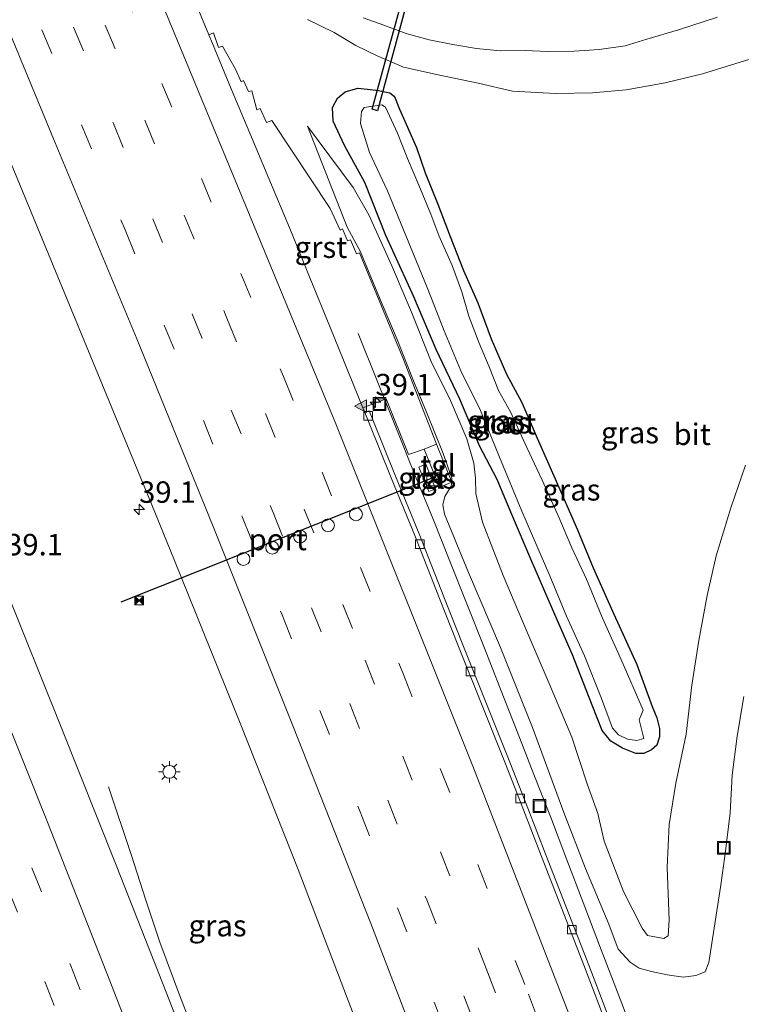
# Model space of a CAD drawing. Units: metres. Extents: x 119990 to 130012, y 474999 to 481251.
# Drawn here: x 126028 to 126112, y 475147 to 475262 of the extents above; entities that cross this region are included whole.
import ezdxf
from ezdxf.enums import TextEntityAlignment as Align

# ---------------------------------------------------------------- set-up
doc = ezdxf.new("R2010")
doc.units = ezdxf.units.M
doc.linetypes.add('VW-3-9_STREEP', pattern=[12, 3, -9])
doc.layers.get('0').update_dxf_attribs({"lineweight": 25})
for name, color, linetype, lineweight in [('B-ME-AM-KILOMETR-S-B1', 7, 'Continuous', 18), ('B-ME-BV-GELEIDECONSTRUCTIE-GELEIDERAIL-L-B1', 213, 'BV-GELEIDERAIL', 18), ('B-ME-GW-INSTEEKWATERGANG-L-B1', 10, 'Continuous', 25), ('B-ME-GW-KRUINLIJN-L-B1', 93, 'Continuous', 18), ('B-ME-GW-TEENLIJN-L-B1', 93, 'Continuous', 18), ('B-ME-IE-GRASLAND-GV-B6', 93, 'Continuous', 18), ('B-ME-IE-INRICHTINGSELEMENT-S-B1', 253, 'Continuous', 18), ('B-ME-IE-MEUBILAIR_WEGMEUBILAIR-LICHTMAST-S-B1', 8, 'Continuous', 18), ('B-ME-KW-DUIKER-GV-B6', 10, 'Continuous', 25), ('B-ME-OG-WATER-GV-B6', 153, 'Continuous', 18), ('B-ME-VH-VERH_SOORT-BITUMEN-GV-B6', 8, 'IE-TERREINAFSCHEIDING-NATUURLIJK-HOUTWAL', 18), ('B-ME-VH-VERH_SOORT-GV-B6', 8, 'Continuous', 18), ('B-ME-VH-VERH_SOORT-TEGELS-GV-B6', 8, 'Continuous', 18), ('B-ME-VV-KOLK-S-B1', 8, 'Continuous', 18), ('B-ME-VW-DRIP-S-B1', 8, 'Continuous', 18), ('B-ME-VW-MARKERING-39STREEP-015-L-B1', 255, 'VW-3-9_STREEP', 18), ('B-ME-VW-MARKERING-STREEP-015-L-B1', 7, 'Continuous', 18), ('B-ME-VW-MARKERING-VLAKMARK-S-B1', 7, 'Continuous', 18), ('B-ME-VW-PORTAAL-L-B1', 10, 'Continuous', 25)]:
    doc.layers.add(name, color=color, linetype=linetype, lineweight=lineweight)
doc.styles.add('NLCS-ISO', font='NLCS-ISO.TTF')
doc.linetypes.add('BV-GELEIDERAIL', pattern='A,10,-3,[108,NLCS.SHX,S=1,R=0,X=0,Y=0],-3', length=16)
doc.linetypes.add('IE-TERREINAFSCHEIDING-NATUURLIJK-HOUTWAL', pattern='A,7,-1.5,[67,NLCS.SHX,S=0.75,R=45,X=0,Y=0],-1.5,7,-1.5,[70,NLCS.SHX,S=0.75,R=0,X=0,Y=0],-1.5', length=20)

# ---------------------------------------------------------------- blocks, each defined once
blk = doc.blocks.new('camera')
h = blk.add_hatch(color=256)
h.paths.add_polyline_path([(0.5, 0.5), (-0.5, 0.5), (0, 0)])
h.paths.add_polyline_path([(0, 0), (-0.5, -0.5), (0.5, -0.5)])
for p, q in [((-0.5, 0.5), (0.5, -0.5)), ((0.5, 0.5), (-0.5, -0.5))]:
    blk.add_line(p, q)
blk.add_lwpolyline([(-0.5, 0.5), (0.5, 0.5), (0.5, -0.5), (-0.5, -0.5)], close=True)
blk = doc.blocks.new('kast')
blk.add_line((-0.75, -0.75), (0.75, 0.75))
blk.add_lwpolyline([(-0.75, 0.75), (0.75, 0.75), (0.75, -0.75), (-0.75, -0.75)], close=True)
blk = doc.blocks.new('dtb')
blk.add_circle((0, 0), 0.75)
blk = doc.blocks.new('put')
for p, q in [((0.75, 0.75), (-0.75, 0.75)), ((-0.75, 0.75), (-0.75, -0.75)), ((0.75, -0.75), (0.75, 0.75)), ((-0.75, -0.75), (0.75, -0.75))]:
    blk.add_line(p, q)
blk.add_lwpolyline([(-0.625, 0.625), (0.625, 0.625), (0.625, -0.625), (-0.625, -0.625)], close=True)
blk = doc.blocks.new('hecto')
for p, q in [((0, 0.625), (-0.625, 0)), ((0, -0.625), (0, 0.625)), ((-0.625, 0), (0.625, 0)), ((0.625, 0), (0, -0.625))]:
    blk.add_line(p, q)
blk = doc.blocks.new('kolk')
blk.add_lwpolyline([(-0.5, -0.5), (0.5, -0.5), (0.5, 0.5), (-0.5, 0.5)], close=True)
blk = doc.blocks.new('verfsymbol')
for color in [252, 253]:
    blk.add_hatch(color=color).paths.add_polyline_path([(0.75, -0.625), (0, 0.75), (-0.75, -0.625)])
blk.add_lwpolyline([(0.75, -0.625), (0, 0.75), (-0.75, -0.625)], close=True)
blk = doc.blocks.new('lantaarnpaal')
for p, q in [((0, 0.75), (0, 1.25)), ((-0.75, 0), (-1.25, 0)), ((-0.88, 0.88), (-0.53, 0.53)), ((0.53, 0.53), (0.88, 0.88)), ((0.75, 0), (1.25, 0)), ((-0.53, -0.53), (-0.88, -0.88)), ((0, -0.75), (0, -1.25)), ((0.53, -0.53), (0.88, -0.88))]:
    blk.add_line(p, q)
blk.add_circle((0, 0), 0.75)

msp = doc.modelspace()

# ---------------------------------------------------------------- linework, layer by layer
at = {"layer": 'B-ME-BV-GELEIDECONSTRUCTIE-GELEIDERAIL-L-B1'}
for points in [[(126106.9686, 475126.1374, 0.295), (126104.8874, 475130.9756, 0.42), (126102.7162, 475135.8452, 0.4825), (126100.6263, 475140.6993, 0.5137), (126099.0551, 475144.3662, 0.5137), (126097.1722, 475149.3316, 0.545), (126095.2669, 475154.2796, 0.5137), (126093.3496, 475159.2707, 0.4512), (126091.4671, 475164.2615, 0.42), (126089.5643, 475169.283, 0.3575), (126087.6251, 475174.1842, 0.2637), (126085.6822, 475179.1852, 0.2637), (126083.7271, 475184.1313, 0.2637), (126081.7849, 475189.0946, 0.1387), (126079.797, 475194.0797, 0.1075), (126077.8199, 475199.0433, 0.045), (126075.8758, 475203.9586, -0.0175), (126073.8207, 475208.9103, -0.0175), (126071.3841, 475215.0727, 0.0137), (126069.3656, 475220.0553, 0.0137), (126067.1673, 475225.5659, 0.0137)], [(126048.7815, 475142.2038, 1.291), (126046.3863, 475148.3924, 1.1635), (126044.0476, 475154.6398, 1.0785), (126042.3734, 475159.679, 0.9085), (126040.7293, 475164.7547, 0.6535), (126038.0795, 475172.765, 0.3135)], [(126048.7815, 475142.2038, 1.291), (126046.3863, 475148.3924, 1.1635), (126044.0476, 475154.6398, 1.0785), (126042.3734, 475159.679, 0.9085), (126040.7293, 475164.7547, 0.6535), (126038.0795, 475172.765, 0.3135)]]:
    msp.add_polyline3d(points, dxfattribs=at)
at = {"layer": 'B-ME-GW-INSTEEKWATERGANG-L-B1'}
msp.add_polyline3d([(126101.3989, 475182.134, -2.003), (126101.9453, 475180.8062, -2.003), (126102.2669, 475179.5707, -2.053), (126102.2764, 475178.5884, -2.053), (126101.9423, 475177.6056, -2.103), (126101.3196, 475177.0665, -2.103), (126100.419, 475176.6412, -2.003), (126099.4941, 475176.6268, -1.953), (126097.933, 475177.2664, -1.953), (126096.5915, 475178.085, -1.953), (126095.5962, 475179.3244, -1.953), (126094.4045, 475182.2735, -1.953), (126092.1213, 475188.1313, -1.903), (126089.7755, 475193.4665, -1.903), (126087.2807, 475199.2797, -1.903), (126085.0371, 475204.4692, -1.803), (126083.3278, 475208.5793, -1.803), (126081.2958, 475212.4958, -1.803), (126078.9935, 475217.9353, -1.803), (126076.2416, 475223.7182, -1.868), (126073.6503, 475229.8539, -1.868), (126070.3919, 475237.0077, -1.673), (126067.9259, 475243.1814, -1.673), (126065.5499, 475247.4901, -1.738), (126064.2546, 475250.3069, -1.738), (126064.1774, 475251.932, -1.738), (126064.7463, 475252.9876, -1.738), (126065.648, 475253.7586, -1.868), (126067.1241, 475254.1792, -2.063), (126068.2387, 475254.0609, -1.998), (126069.5397, 475253.9154, -1.998), (126070.8382, 475253.6437, -1.913), (126071.3958, 475253.2072, -1.913), (126071.9827, 475251.7309, -1.828), (126073.9586, 475247.2446, -1.8705), (126074.9548, 475244.2945, -1.998), (126076.4444, 475240.6363, -1.998), (126077.8535, 475236.8747, -1.998), (126079.4303, 475232.9023, -1.998), (126081.103, 475229.1599, -1.998), (126082.6462, 475224.962, -1.998), (126084.4215, 475220.8379, -1.928), (126086.228, 475217.533, -1.928), (126088.0149, 475213.4007, -1.893), (126089.9527, 475208.9947, -1.893), (126092.688, 475202.7103, -1.8505), (126094.5285, 475198.2929, -1.9355), (126096.9337, 475192.864, -1.9355), (126099.6291, 475186.9922, -1.893), (126101.3989, 475182.134, -2.003)], dxfattribs=at)
at = {"layer": 'B-ME-GW-KRUINLIJN-L-B1'}
for points in [[(126109.0226, 475262.4262, 0.1025), (126104.4574, 475260.962, -0.07), (126100.7986, 475259.8911, -0.1275), (126098.251, 475259.0821, -0.1275), (126095.2443, 475258.6589, -0.185), (126092.3284, 475258.4728, -0.185), (126089.1988, 475258.4269, -0.185), (126086.6161, 475258.5526, -0.185), (126083.6951, 475258.5284, -0.3), (126080.9531, 475258.7728, -0.3), (126078.1798, 475259.2691, -0.3575), (126075.4229, 475259.818, -0.415), (126072.7564, 475260.5395, -0.4725), (126070.1582, 475261.4959, -0.5875), (126067.724, 475262.3529, -0.5875)], [(126061.2414, 475249.7329, -1.2747), (126065.8612, 475237.9903, -0.82), (126067.4364, 475235.1128, -0.82), (126069.6546, 475229.7234, -0.7738), (126071.7, 475224.898, -0.7738), (126073.6109, 475220.067, -0.7738), (126075.1118, 475216.411, -0.7738), (126077.0634, 475211.5903, -0.9125), (126078.0767, 475208.7046, -0.9125), (126078.0773, 475208.2301, -0.82), (126077.9711, 475207.8022, -0.82), (126077.2593, 475206.5915, -0.7738), (126077.0198, 475205.6183, -0.7738), (126077.216, 475204.5201, -0.6813), (126079.9961, 475197.7254, -0.6813), (126083.7195, 475188.9762, -0.6013), (126087.4822, 475179.683, -0.6013), (126091.1045, 475169.7688, -0.4413), (126093.637, 475163.2281, -0.3311), (126096.3438, 475156.7566, -0.3263), (126097.4417, 475153.8556, -0.3263), (126098.831, 475152.3135, -0.2113), (126099.8956, 475151.6387, -0.1538), (126101.3139, 475151.2287, -0.0963), (126103.1697, 475150.8634, -0.0963), (126105.0568, 475150.5905, 0.0762), (126106.4865, 475150.7717, 0.1337), (126107.5839, 475151.2013, 0.1912), (126107.9913, 475152.299, 0.1912), (126108.6374, 475156.2656, 0.2487), (126109.3475, 475161.0686, 0.2487), (126109.8917, 475164.9293, 0.2487), (126110.4747, 475169.7407, 0.1912), (126110.7154, 475174.1108, 0.1912), (126111.2906, 475178.6551, 0.1912), (126112.0713, 475183.2661, 0.1912)]]:
    msp.add_polyline3d(points, dxfattribs=at)
at = {"layer": 'B-ME-GW-TEENLIJN-L-B1'}
for points in [[(126127.4003, 475264.5324, -1.7813), (126123.5949, 475262.113, -1.7813), (126119.6797, 475260.0887, -1.7813), (126115.768, 475258.4457, -1.705), (126111.6429, 475257.184, -1.6288), (126107.2725, 475255.8271, -1.6288), (126102.9136, 475254.8077, -1.6288), (126098.3888, 475253.9928, -1.6288), (126094.4463, 475253.6105, -1.705), (126090.1556, 475253.5305, -1.705), (126085.1272, 475253.8232, -1.705), (126081.1274, 475254.7542, -1.705), (126076.4565, 475255.7405, -1.705), (126072.4252, 475256.6293, -1.7813), (126069.3604, 475257.952, -1.6288), (126066.8954, 475259.1552, -1.4988), (126064.3647, 475260.6721, -1.4338), (126061.259, 475262.1889, -1.3688)], [(126061.2414, 475249.7329, -1.2747), (126066.5837, 475242.5859, -1.6438), (126068.4038, 475239.4134, -1.6438), (126071.0736, 475233.4638, -1.6438), (126073.3703, 475228.0539, -1.6438), (126075.6384, 475222.3224, -1.6438), (126077.8926, 475217.7864, -1.6438), (126079.801, 475213.2926, -1.705), (126080.6422, 475210.4824, -1.5213), (126080.8326, 475208.7047, -1.5213), (126080.8588, 475206.9183, -1.5213), (126081.6213, 475203.6085, -1.655), (126084.0458, 475197.3878, -1.655), (126086.7172, 475191.0494, -1.655), (126089.387, 475184.7984, -1.655), (126092.0303, 475178.5599, -1.655), (126093.8326, 475173.1228, -1.51), (126095.0603, 475169.6588, -1.365), (126095.8293, 475166.4134, -1.365), (126098.0614, 475160.5496, -1.365), (126100.2258, 475156.3035, -1.365), (126100.8561, 475155.4349, -1.365), (126102.7657, 475155.0928, -1.365), (126103.2868, 475155.3801, -1.365), (126103.3699, 475157.2345, -1.365), (126103.153, 475163.4094, -1.365), (126103.3807, 475168.3713, -1.51), (126104.1727, 475173.1887, -1.5825), (126105.3696, 475178.8899, -1.5825), (126106.0336, 475184.5854, -1.5825), (126106.8572, 475189.8098, -1.5825), (126107.7942, 475195.0451, -1.5825), (126108.8654, 475199.6537, -1.5825), (126110.5668, 475205.2551, -1.5825), (126112.2802, 475210.2231, -1.5825)]]:
    msp.add_polyline3d(points, dxfattribs=at)
at = {"layer": 'B-ME-IE-GRASLAND-GV-B6'}
for points in [[(126061.259, 475262.1889, -1.3688), (126064.3647, 475260.6721, -1.4338), (126066.8954, 475259.1552, -1.4988), (126069.3604, 475257.952, -1.6288), (126072.4252, 475256.6293, -1.7813), (126076.4565, 475255.7405, -1.705), (126081.1274, 475254.7542, -1.705), (126085.1272, 475253.8232, -1.705), (126090.1556, 475253.5305, -1.705), (126094.4463, 475253.6105, -1.705), (126098.3888, 475253.9928, -1.6288), (126102.9136, 475254.8077, -1.6288), (126107.2725, 475255.8271, -1.6288), (126111.6429, 475257.184, -1.6288), (126115.768, 475258.4457, -1.705), (126119.6797, 475260.0887, -1.7813), (126123.5949, 475262.113, -1.7813), (126127.4003, 475264.5324, -1.7813)], [(126127.4003, 475264.5324, -1.7813), (126123.5949, 475262.113, -1.7813), (126119.6797, 475260.0887, -1.7813), (126115.768, 475258.4457, -1.705), (126111.6429, 475257.184, -1.6288), (126107.2725, 475255.8271, -1.6288), (126102.9136, 475254.8077, -1.6288), (126098.3888, 475253.9928, -1.6288), (126094.4463, 475253.6105, -1.705), (126090.1556, 475253.5305, -1.705), (126085.1272, 475253.8232, -1.705), (126081.1274, 475254.7542, -1.705), (126076.4565, 475255.7405, -1.705), (126072.4252, 475256.6293, -1.7813), (126069.3604, 475257.952, -1.6288), (126066.8954, 475259.1552, -1.4988), (126064.3647, 475260.6721, -1.4338), (126061.259, 475262.1889, -1.3688)], [(126096.9445, 475144.3122, -0.032), (126094.0244, 475151.9633, -0.1258), (126091.3614, 475158.8531, -0.1883), (126089.0243, 475164.8417, -0.2195), (126086.9316, 475170.2831, -0.282), (126084.8261, 475175.6441, -0.3445), (126082.2683, 475182.0412, -0.3445), (126079.2602, 475189.4864, -0.407), (126077.1501, 475194.8967, -0.4383), (126074.2473, 475202.2403, -0.5008), (126071.5191, 475208.9724, -0.532), (126068.8659, 475215.5302, -0.5008), (126068.4389, 475216.5778, -0.5513), (126067.9336, 475216.3602, -0.5224), (126067.7046, 475216.9163, -0.5224), (126070.4019, 475217.9688, -0.621), (126073.0111, 475211.4671, -0.526), (126074.8407, 475212.1111, -0.6713), (126076.6377, 475207.6844, -0.8138), (126078.071, 475208.2662, -0.8375), (126076.2741, 475212.6929, -0.8375), (126072.3469, 475222.7578, -1.046), (126067.3119, 475234.9618, -0.82), (126066.9459, 475234.8758, -0.82), (126066.2599, 475236.5028, -0.82), (126065.9079, 475236.3858, -0.82), (126065.3229, 475237.7608, -0.82), (126065.0369, 475237.6318, -0.82), (126063.8959, 475240.1508, -1.095), (126057.0819, 475250.3818, -0.8755), (126056.4819, 475250.1808, -0.8755), (126055.7289, 475251.7828, -0.8755), (126055.3359, 475251.6368, -0.8755), (126054.7699, 475253.8758, -0.7405), (126054.3619, 475253.7758, -0.7405), (126053.7999, 475255.0558, -0.7405), (126053.5169, 475254.9248, -0.7405), (126052.8489, 475256.3938, -0.7405), (126051.3369, 475259.0718, -0.7405), (126050.8969, 475258.9108, -0.7405), (126050.2859, 475260.6008, -0.7579), (126049.7633, 475260.3899, -0.7579), (126048.3667, 475263.7498, -0.782)], [(126109.0226, 475262.4262, 0.1025), (126104.4574, 475260.962, -0.07), (126100.7986, 475259.8911, -0.1275), (126098.251, 475259.0821, -0.1275), (126095.2443, 475258.6589, -0.185), (126092.3284, 475258.4728, -0.185), (126089.1988, 475258.4269, -0.185), (126086.6161, 475258.5526, -0.185), (126083.6951, 475258.5284, -0.3), (126080.9531, 475258.7728, -0.3), (126078.1798, 475259.2691, -0.3575), (126075.4229, 475259.818, -0.415), (126072.7564, 475260.5395, -0.4725), (126070.1582, 475261.4959, -0.5875), (126067.724, 475262.3529, -0.5875)], [(126067.724, 475262.3529, -0.5875), (126070.1582, 475261.4959, -0.5875), (126072.7564, 475260.5395, -0.4725), (126075.4229, 475259.818, -0.415), (126078.1798, 475259.2691, -0.3575), (126080.9531, 475258.7728, -0.3), (126083.6951, 475258.5284, -0.3), (126086.6161, 475258.5526, -0.185), (126089.1988, 475258.4269, -0.185), (126092.3284, 475258.4728, -0.185), (126095.2443, 475258.6589, -0.185), (126098.251, 475259.0821, -0.1275), (126100.7986, 475259.8911, -0.1275), (126104.4574, 475260.962, -0.07), (126109.0226, 475262.4262, 0.1025)], [(126097.933, 475177.2664, -1.953), (126099.4941, 475176.6268, -1.953), (126100.419, 475176.6412, -2.003), (126101.3196, 475177.0665, -2.103), (126101.9423, 475177.6056, -2.103), (126102.2764, 475178.5884, -2.053), (126102.2669, 475179.5707, -2.053), (126101.9453, 475180.8062, -2.003), (126101.3989, 475182.134, -2.003), (126099.6291, 475186.9922, -1.893), (126096.9337, 475192.864, -1.9355), (126094.5285, 475198.2929, -1.9355), (126092.688, 475202.7103, -1.8505), (126089.9527, 475208.9947, -1.893), (126088.0149, 475213.4007, -1.893), (126086.228, 475217.533, -1.928), (126084.4215, 475220.8379, -1.928), (126082.6462, 475224.962, -1.998), (126081.103, 475229.1599, -1.998), (126079.4303, 475232.9023, -1.998), (126077.8535, 475236.8747, -1.998), (126076.4444, 475240.6363, -1.998), (126074.9548, 475244.2945, -1.998), (126073.9586, 475247.2446, -1.8705), (126071.9827, 475251.7309, -1.828), (126071.3958, 475253.2072, -1.913), (126070.8382, 475253.6437, -1.913), (126069.5397, 475253.9154, -1.998), (126068.2387, 475254.0609, -1.998), (126067.1241, 475254.1792, -2.063), (126065.648, 475253.7586, -1.868), (126064.7463, 475252.9876, -1.738), (126064.1774, 475251.932, -1.738), (126064.2546, 475250.3069, -1.738), (126065.5499, 475247.4901, -1.738), (126067.9259, 475243.1814, -1.673), (126070.3919, 475237.0077, -1.673), (126073.6503, 475229.8539, -1.868), (126076.2416, 475223.7182, -1.868), (126078.9935, 475217.9353, -1.803), (126081.2958, 475212.4958, -1.803), (126083.3278, 475208.5793, -1.803), (126085.0371, 475204.4692, -1.803), (126087.2807, 475199.2797, -1.903), (126089.7755, 475193.4665, -1.903), (126092.1213, 475188.1313, -1.903), (126094.4045, 475182.2735, -1.953), (126095.5962, 475179.3244, -1.953), (126096.5915, 475178.085, -1.953), (126097.933, 475177.2664, -1.953)], [(126071.3958, 475253.2072, -1.913), (126071.9827, 475251.7309, -1.828), (126073.9586, 475247.2446, -1.8705), (126074.9548, 475244.2945, -1.998), (126076.4444, 475240.6363, -1.998), (126077.8535, 475236.8747, -1.998), (126079.4303, 475232.9023, -1.998), (126081.103, 475229.1599, -1.998), (126082.6462, 475224.962, -1.998), (126084.4215, 475220.8379, -1.928), (126086.228, 475217.533, -1.928), (126088.0149, 475213.4007, -1.893), (126089.9527, 475208.9947, -1.893), (126092.688, 475202.7103, -1.8505), (126094.5285, 475198.2929, -1.9355), (126096.9337, 475192.864, -1.9355), (126099.6291, 475186.9922, -1.893), (126101.3989, 475182.134, -2.003), (126101.9453, 475180.8062, -2.003), (126102.2669, 475179.5707, -2.053), (126102.2764, 475178.5884, -2.053), (126101.9423, 475177.6056, -2.103), (126101.3196, 475177.0665, -2.103), (126100.419, 475176.6412, -2.003), (126099.4941, 475176.6268, -1.953), (126097.933, 475177.2664, -1.953), (126096.5915, 475178.085, -1.953), (126095.5962, 475179.3244, -1.953), (126094.4045, 475182.2735, -1.953), (126092.1213, 475188.1313, -1.903), (126089.7755, 475193.4665, -1.903), (126087.2807, 475199.2797, -1.903), (126085.0371, 475204.4692, -1.803), (126083.3278, 475208.5793, -1.803), (126081.2958, 475212.4958, -1.803), (126078.9935, 475217.9353, -1.803), (126076.2416, 475223.7182, -1.868), (126073.6503, 475229.8539, -1.868), (126070.3919, 475237.0077, -1.673), (126067.9259, 475243.1814, -1.673), (126065.5499, 475247.4901, -1.738), (126064.2546, 475250.3069, -1.738), (126064.1774, 475251.932, -1.738), (126064.7463, 475252.9876, -1.738), (126065.648, 475253.7586, -1.868), (126067.1241, 475254.1792, -2.063), (126068.2387, 475254.0609, -1.998), (126069.5397, 475253.9154, -1.998), (126070.8382, 475253.6437, -1.913), (126071.3958, 475253.2072, -1.913)], [(126098.5194, 475178.2976, -2.3865), (126099.6299, 475178.1585, -2.3865), (126100.4286, 475178.39, -2.3865), (126099.8975, 475180.5433, -2.3865), (126100.3465, 475181.7058, -2.3865), (126097.7517, 475187.6819, -2.3865), (126095.6313, 475192.4041, -2.3865), (126093.7435, 475196.9551, -2.3865), (126092.0275, 475200.609, -2.3865), (126090.527, 475204.176, -2.3865), (126088.5748, 475208.4722, -2.3865), (126086.7964, 475212.3145, -2.3865), (126084.8808, 475216.4347, -2.3865), (126083.5101, 475218.9564, -2.3865), (126082.397, 475221.6913, -2.3865), (126081.2542, 475224.4476, -2.3865), (126080.0467, 475227.5913, -2.3865), (126079.2481, 475230.4487, -2.3865), (126078.0915, 475233.4983, -2.3865), (126076.5446, 475236.9878, -2.3865), (126075.6259, 475239.4912, -2.3865), (126074.2153, 475242.8651, -2.3865), (126072.8987, 475245.9873, -2.3865), (126071.7415, 475248.9415, -2.3865), (126070.3411, 475251.9474, -2.3865), (126069.9105, 475252.2217, -2.3865), (126067.8541, 475251.9162, -2.3865), (126067.5318, 475251.4383, -2.3865), (126067.4051, 475250.036, -2.3865), (126068.4702, 475246.6858, -2.3865), (126070.5786, 475242.2036, -2.3865), (126072.7148, 475237.0009, -2.3865), (126075.1974, 475230.9362, -2.3865), (126077.1809, 475225.8951, -2.3865), (126079.1142, 475221.2251, -2.3865), (126081.3918, 475216.5958, -2.3865), (126083.6024, 475211.1603, -2.3865), (126086.225, 475204.8659, -2.3865), (126089.4831, 475197.3333, -2.3865), (126091.4354, 475192.6247, -2.3865), (126093.5141, 475188.008, -2.3865), (126095.5119, 475183.062, -2.3865), (126096.7701, 475179.5724, -2.3865), (126097.5007, 475178.7959, -2.3865), (126098.5194, 475178.2976, -2.3865)], [(126024.4477, 475250.8301, -0.0473), (126030.0529, 475237.2768, 0.0039), (126036.2818, 475222.215, 0.0607), (126043.13, 475205.6284, 0.1517), (126045.744, 475199.1406, 0.1827), (126053.4989, 475179.9691, 0.2817), (126060.1799, 475163.1044, 0.3867), (126067.4206, 475144.0929, 0.5217), (126074.7818, 475125.0186, 0.6987), (126081.5769, 475106.9831, 0.9077), (126087.0251, 475092.4187, 1.0517), (126092.8702, 475076.5143, 1.2357), (126098.1113, 475062.077, 1.4067), (126103.4755, 475047.2066, 1.5887), (126108.8776, 475031.9602, 1.7817), (126114.2737, 475016.6109, 1.9837), (126120.01633, 475000, 2.19382), (126099.44785, 475000, 2.09118)], [(126024.4477, 475250.8301, -0.0473), (126030.0529, 475237.2768, 0.0039), (126036.2818, 475222.215, 0.0607), (126043.13, 475205.6284, 0.1517), (126045.744, 475199.1406, 0.1827), (126053.4989, 475179.9691, 0.2817), (126060.1799, 475163.1044, 0.3867), (126067.4206, 475144.0929, 0.5217), (126074.7818, 475125.0186, 0.6987), (126081.5769, 475106.9831, 0.9077), (126087.0251, 475092.4187, 1.0517), (126092.8702, 475076.5143, 1.2357), (126098.1113, 475062.077, 1.4067), (126103.4755, 475047.2066, 1.5887), (126108.8776, 475031.9602, 1.7817), (126114.2737, 475016.6109, 1.9837), (126120.01633, 475000, 2.19382), (126099.44785, 475000, 2.09118)], [(126112.2802, 475210.2231, -1.5825), (126110.5668, 475205.2551, -1.5825), (126108.8654, 475199.6537, -1.5825), (126107.7942, 475195.0451, -1.5825), (126106.8572, 475189.8098, -1.5825), (126106.0336, 475184.5854, -1.5825), (126105.3696, 475178.8899, -1.5825), (126104.1727, 475173.1887, -1.5825), (126103.3807, 475168.3713, -1.51), (126103.153, 475163.4094, -1.365), (126103.3699, 475157.2345, -1.365), (126103.2868, 475155.3801, -1.365), (126102.7657, 475155.0928, -1.365), (126100.8561, 475155.4349, -1.365), (126100.2258, 475156.3035, -1.365), (126098.0614, 475160.5496, -1.365), (126095.8293, 475166.4134, -1.365), (126095.0603, 475169.6588, -1.365), (126093.8326, 475173.1228, -1.51), (126092.0303, 475178.5599, -1.655), (126089.387, 475184.7984, -1.655), (126086.7172, 475191.0494, -1.655), (126084.0458, 475197.3878, -1.655), (126081.6213, 475203.6085, -1.655), (126080.8588, 475206.9183, -1.5213), (126080.8326, 475208.7047, -1.5213), (126080.6422, 475210.4824, -1.5213), (126079.801, 475213.2926, -1.705), (126077.8926, 475217.7864, -1.6438), (126075.6384, 475222.3224, -1.6438), (126073.3703, 475228.0539, -1.6438), (126071.0736, 475233.4638, -1.6438), (126068.4038, 475239.4134, -1.6438), (126066.5837, 475242.5859, -1.6438), (126061.2414, 475249.7329, -1.2747), (126065.8612, 475237.9903, -0.82), (126067.4364, 475235.1128, -0.82), (126069.6546, 475229.7234, -0.7738), (126071.7, 475224.898, -0.7738), (126073.6109, 475220.067, -0.7738), (126075.1118, 475216.411, -0.7738), (126077.0634, 475211.5903, -0.9125), (126078.0767, 475208.7046, -0.9125), (126078.0773, 475208.2301, -0.82), (126077.9711, 475207.8022, -0.82), (126077.2593, 475206.5915, -0.7738), (126077.0198, 475205.6183, -0.7738), (126077.216, 475204.5201, -0.6813), (126079.9961, 475197.7254, -0.6813), (126083.7195, 475188.9762, -0.6013), (126087.4822, 475179.683, -0.6013), (126091.1045, 475169.7688, -0.4413), (126093.637, 475163.2281, -0.3311), (126096.3438, 475156.7566, -0.3263), (126097.4417, 475153.8556, -0.3263), (126098.831, 475152.3135, -0.2113), (126099.8956, 475151.6387, -0.1538), (126101.3139, 475151.2287, -0.0963), (126103.1697, 475150.8634, -0.0963), (126105.0568, 475150.5905, 0.0762), (126106.4865, 475150.7717, 0.1337), (126107.5839, 475151.2013, 0.1912), (126107.9913, 475152.299, 0.1912), (126108.6374, 475156.2656, 0.2487), (126109.3475, 475161.0686, 0.2487), (126109.8917, 475164.9293, 0.2487), (126110.4747, 475169.7407, 0.1912), (126110.7154, 475174.1108, 0.1912), (126111.2906, 475178.6551, 0.1912), (126112.0713, 475183.2661, 0.1912)], [(126112.0713, 475183.2661, 0.1912), (126111.2906, 475178.6551, 0.1912), (126110.7154, 475174.1108, 0.1912), (126110.4747, 475169.7407, 0.1912), (126109.8917, 475164.9293, 0.2487), (126109.3475, 475161.0686, 0.2487), (126108.6374, 475156.2656, 0.2487), (126107.9913, 475152.299, 0.1912), (126107.5839, 475151.2013, 0.1912), (126106.4865, 475150.7717, 0.1337), (126105.0568, 475150.5905, 0.0762), (126103.1697, 475150.8634, -0.0963), (126101.3139, 475151.2287, -0.0963), (126099.8956, 475151.6387, -0.1538), (126098.831, 475152.3135, -0.2113), (126097.4417, 475153.8556, -0.3263), (126096.3438, 475156.7566, -0.3263), (126093.637, 475163.2281, -0.3311), (126091.1045, 475169.7688, -0.4413), (126087.4822, 475179.683, -0.6013), (126083.7195, 475188.9762, -0.6013), (126079.9961, 475197.7254, -0.6813), (126077.216, 475204.5201, -0.6813), (126077.0198, 475205.6183, -0.7738), (126077.2593, 475206.5915, -0.7738), (126077.9711, 475207.8022, -0.82), (126078.0773, 475208.2301, -0.82), (126078.0767, 475208.7046, -0.9125), (126077.0634, 475211.5903, -0.9125), (126075.1118, 475216.411, -0.7738), (126073.6109, 475220.067, -0.7738), (126071.7, 475224.898, -0.7738), (126069.6546, 475229.7234, -0.7738), (126067.4364, 475235.1128, -0.82), (126065.8612, 475237.9903, -0.82), (126061.2414, 475249.7329, -1.2747), (126066.5837, 475242.5859, -1.6438), (126068.4038, 475239.4134, -1.6438), (126071.0736, 475233.4638, -1.6438), (126073.3703, 475228.0539, -1.6438), (126075.6384, 475222.3224, -1.6438), (126077.8926, 475217.7864, -1.6438), (126079.801, 475213.2926, -1.705), (126080.6422, 475210.4824, -1.5213), (126080.8326, 475208.7047, -1.5213), (126080.8588, 475206.9183, -1.5213), (126081.6213, 475203.6085, -1.655), (126084.0458, 475197.3878, -1.655), (126086.7172, 475191.0494, -1.655), (126089.387, 475184.7984, -1.655), (126092.0303, 475178.5599, -1.655), (126093.8326, 475173.1228, -1.51), (126095.0603, 475169.6588, -1.365), (126095.8293, 475166.4134, -1.365), (126098.0614, 475160.5496, -1.365), (126100.2258, 475156.3035, -1.365), (126100.8561, 475155.4349, -1.365), (126102.7657, 475155.0928, -1.365), (126103.2868, 475155.3801, -1.365), (126103.3699, 475157.2345, -1.365), (126103.153, 475163.4094, -1.365), (126103.3807, 475168.3713, -1.51), (126104.1727, 475173.1887, -1.5825), (126105.3696, 475178.8899, -1.5825), (126106.0336, 475184.5854, -1.5825), (126106.8572, 475189.8098, -1.5825), (126107.7942, 475195.0451, -1.5825), (126108.8654, 475199.6537, -1.5825), (126110.5668, 475205.2551, -1.5825), (126112.2802, 475210.2231, -1.5825)], [(126076.1715, 475207.4798, -0.7063), (126075.0172, 475210.338, -0.7063), (126074.2249, 475210.018, -0.7063), (126075.3792, 475207.1598, -0.7063), (126076.1715, 475207.4798, -0.7063)], [(126099.44785, 475000, 2.09118), (126093.9968, 475015.6192, 1.969), (126088.1666, 475032.2568, 1.654), (126082.8234, 475047.1673, 1.519), (126077.0402, 475063.278, 1.3127), (126073.8625, 475071.8891, 1.2077), (126067.6867, 475088.7982, 1.0502), (126062.1045, 475103.5858, 0.877), (126056.3304, 475118.782, 0.7307), (126050.6472, 475133.7285, 0.6032), (126044.8499, 475148.6213, 0.5395), (126038.9597, 475163.6078, 0.3707), (126032.4805, 475179.9113, 0.2882), (126026.0042, 475196.07, 0.1757)], [(126099.44785, 475000, 2.09118), (126093.9968, 475015.6192, 1.969), (126088.1666, 475032.2568, 1.654), (126082.8234, 475047.1673, 1.519), (126077.0402, 475063.278, 1.3127), (126073.8625, 475071.8891, 1.2077), (126067.6867, 475088.7982, 1.0502), (126062.1045, 475103.5858, 0.877), (126056.3304, 475118.782, 0.7307), (126050.6472, 475133.7285, 0.6032), (126044.8499, 475148.6213, 0.5395), (126038.9597, 475163.6078, 0.3707), (126032.4805, 475179.9113, 0.2882), (126026.0042, 475196.07, 0.1757)]]:
    msp.add_polyline3d(points, dxfattribs=at)
at = {"layer": 'B-ME-KW-DUIKER-GV-B6'}
msp.add_polyline3d([(126080.3668, 475292.0561, -2.3747), (126069.4195, 475251.5286, -2.393), (126068.7689, 475251.7354, -2.3523), (126079.9048, 475292.1809, -2.3889), (126080.3668, 475292.0561, -2.3747)], dxfattribs=at)
at = {"layer": 'B-ME-OG-WATER-GV-B6'}
msp.add_polyline3d([(126100.4286, 475178.39, -2.3865), (126099.6299, 475178.1585, -2.3865), (126098.5194, 475178.2976, -2.3865), (126097.5007, 475178.7959, -2.3865), (126096.7701, 475179.5724, -2.3865), (126095.5119, 475183.062, -2.3865), (126093.5141, 475188.008, -2.3865), (126091.4354, 475192.6247, -2.3865), (126089.4831, 475197.3333, -2.3865), (126086.225, 475204.8659, -2.3865), (126083.6024, 475211.1603, -2.3865), (126081.3918, 475216.5958, -2.3865), (126079.1142, 475221.2251, -2.3865), (126077.1809, 475225.8951, -2.3865), (126075.1974, 475230.9362, -2.3865), (126072.7148, 475237.0009, -2.3865), (126070.5786, 475242.2036, -2.3865), (126068.4702, 475246.6858, -2.3865), (126067.4051, 475250.036, -2.3865), (126067.5318, 475251.4383, -2.3865), (126067.8541, 475251.9162, -2.3865), (126069.9105, 475252.2217, -2.3865), (126070.3411, 475251.9474, -2.3865), (126071.7415, 475248.9415, -2.3865), (126072.8987, 475245.9873, -2.3865), (126074.2153, 475242.8651, -2.3865), (126075.6259, 475239.4912, -2.3865), (126076.5446, 475236.9878, -2.3865), (126078.0915, 475233.4983, -2.3865), (126079.2481, 475230.4487, -2.3865), (126080.0467, 475227.5913, -2.3865), (126081.2542, 475224.4476, -2.3865), (126082.397, 475221.6913, -2.3865), (126083.5101, 475218.9564, -2.3865), (126084.8808, 475216.4347, -2.3865), (126086.7964, 475212.3145, -2.3865), (126088.5748, 475208.4722, -2.3865), (126090.527, 475204.176, -2.3865), (126092.0275, 475200.609, -2.3865), (126093.7435, 475196.9551, -2.3865), (126095.6313, 475192.4041, -2.3865), (126097.7517, 475187.6819, -2.3865), (126100.3465, 475181.7058, -2.3865), (126099.8975, 475180.5433, -2.3865), (126100.4286, 475178.39, -2.3865)], dxfattribs=at)
at = {"layer": 'B-ME-VH-VERH_SOORT-BITUMEN-GV-B6'}
for points in [[(126048.3667, 475263.7498, -0.782), (126049.7633, 475260.3899, -0.7579), (126050.1787, 475259.3906, -0.7508), (126052.3746, 475254.0973, -0.7195), (126054.8251, 475248.1702, -0.6883), (126056.7497, 475243.6287, -0.6883), (126059.1924, 475237.8037, -0.657), (126061.5419, 475231.9994, -0.6258), (126063.8325, 475226.3871, -0.5945), (126066.5296, 475219.8043, -0.5945), (126067.7046, 475216.9163, -0.5224), (126067.9336, 475216.3602, -0.5224), (126068.3564, 475215.3232, -0.5008), (126071.0093, 475208.766, -0.532), (126073.7367, 475202.0359, -0.5008), (126076.6382, 475194.6957, -0.4383), (126078.749, 475189.2835, -0.407), (126081.7579, 475181.8361, -0.3445), (126084.3148, 475175.4415, -0.3445), (126086.4189, 475170.0838, -0.282), (126088.5114, 475164.643, -0.2195), (126090.8488, 475158.654, -0.1883), (126093.511, 475151.7661, -0.1258), (126096.4305, 475144.1164, -0.032)], [(126048.3667, 475263.7498, -0.782), (126049.7633, 475260.3899, -0.7579), (126050.1787, 475259.3906, -0.7508), (126052.3746, 475254.0973, -0.7195), (126054.8251, 475248.1702, -0.6883), (126056.7497, 475243.6287, -0.6883), (126059.1924, 475237.8037, -0.657), (126061.5419, 475231.9994, -0.6258), (126063.8325, 475226.3871, -0.5945), (126066.5296, 475219.8043, -0.5945), (126067.7046, 475216.9163, -0.5224), (126067.9336, 475216.3602, -0.5224), (126068.3564, 475215.3232, -0.5008), (126071.0093, 475208.766, -0.532), (126073.7367, 475202.0359, -0.5008), (126076.6382, 475194.6957, -0.4383), (126078.749, 475189.2835, -0.407), (126081.7579, 475181.8361, -0.3445), (126084.3148, 475175.4415, -0.3445), (126086.4189, 475170.0838, -0.282), (126088.5114, 475164.643, -0.2195), (126090.8488, 475158.654, -0.1883), (126093.511, 475151.7661, -0.1258), (126096.4305, 475144.1164, -0.032)], [(126120.01633, 475000, 2.19382), (126114.2737, 475016.6109, 1.9837), (126108.8776, 475031.9602, 1.7817), (126103.4755, 475047.2066, 1.5887), (126098.1113, 475062.077, 1.4067), (126092.8702, 475076.5143, 1.2357), (126087.0251, 475092.4187, 1.0517), (126081.5769, 475106.9831, 0.9077), (126074.7818, 475125.0186, 0.6987), (126067.4206, 475144.0929, 0.5217), (126060.1799, 475163.1044, 0.3867), (126053.4989, 475179.9691, 0.2817), (126045.744, 475199.1406, 0.1827), (126043.13, 475205.6284, 0.1517), (126036.2818, 475222.215, 0.0607), (126030.0529, 475237.2768, 0.0039), (126024.4477, 475250.8301, -0.0473)], [(126120.01633, 475000, 2.19382), (126114.2737, 475016.6109, 1.9837), (126108.8776, 475031.9602, 1.7817), (126103.4755, 475047.2066, 1.5887), (126098.1113, 475062.077, 1.4067), (126092.8702, 475076.5143, 1.2357), (126087.0251, 475092.4187, 1.0517), (126081.5769, 475106.9831, 0.9077), (126074.7818, 475125.0186, 0.6987), (126067.4206, 475144.0929, 0.5217), (126060.1799, 475163.1044, 0.3867), (126053.4989, 475179.9691, 0.2817), (126045.744, 475199.1406, 0.1827), (126043.13, 475205.6284, 0.1517), (126036.2818, 475222.215, 0.0607), (126030.0529, 475237.2768, 0.0039), (126024.4477, 475250.8301, -0.0473)], [(126096.4305, 475144.1164, -0.032), (126093.511, 475151.7661, -0.1258), (126090.8488, 475158.654, -0.1883), (126088.5114, 475164.643, -0.2195), (126086.4189, 475170.0838, -0.282), (126084.3148, 475175.4415, -0.3445), (126081.7579, 475181.8361, -0.3445), (126078.749, 475189.2835, -0.407), (126076.6382, 475194.6957, -0.4383), (126073.7367, 475202.0359, -0.5008), (126071.0093, 475208.766, -0.532), (126068.3564, 475215.3232, -0.5008), (126067.9336, 475216.3602, -0.5224), (126068.4389, 475216.5778, -0.5513), (126068.8659, 475215.5302, -0.5008), (126071.5191, 475208.9724, -0.532), (126074.2473, 475202.2403, -0.5008), (126077.1501, 475194.8967, -0.4383), (126079.2602, 475189.4864, -0.407), (126082.2683, 475182.0412, -0.3445), (126084.8261, 475175.6441, -0.3445), (126086.9316, 475170.2831, -0.282), (126089.0243, 475164.8417, -0.2195), (126091.3614, 475158.8531, -0.1883), (126094.0244, 475151.9633, -0.1258), (126096.9445, 475144.3122, -0.032)], [(126026.0042, 475196.07, 0.1757), (126032.4805, 475179.9113, 0.2882), (126038.9597, 475163.6078, 0.3707), (126044.8499, 475148.6213, 0.5395), (126050.6472, 475133.7285, 0.6032)], [(126026.0042, 475196.07, 0.1757), (126032.4805, 475179.9113, 0.2882), (126038.9597, 475163.6078, 0.3707), (126044.8499, 475148.6213, 0.5395), (126050.6472, 475133.7285, 0.6032)]]:
    msp.add_polyline3d(points, dxfattribs=at)
at = {"layer": 'B-ME-VH-VERH_SOORT-GV-B6'}
msp.add_polyline3d([(126050.2859, 475260.6008, -0.7579), (126050.8969, 475258.9108, -0.7405), (126051.3369, 475259.0718, -0.7405), (126052.8489, 475256.3938, -0.7405), (126053.5169, 475254.9248, -0.7405), (126053.7999, 475255.0558, -0.7405), (126054.3619, 475253.7758, -0.7405), (126054.7699, 475253.8758, -0.7405), (126055.3359, 475251.6368, -0.8755), (126055.7289, 475251.7828, -0.8755), (126056.4819, 475250.1808, -0.8755), (126057.0819, 475250.3818, -0.8755), (126063.8959, 475240.1508, -1.095), (126065.0369, 475237.6318, -0.82), (126065.3229, 475237.7608, -0.82), (126065.9079, 475236.3858, -0.82), (126066.2599, 475236.5028, -0.82), (126066.9459, 475234.8758, -0.82), (126067.3119, 475234.9618, -0.82), (126072.3469, 475222.7578, -1.046), (126076.2741, 475212.6929, -0.8375), (126074.8407, 475212.1111, -0.6713), (126073.0111, 475211.4671, -0.526), (126070.4019, 475217.9688, -0.621), (126067.7046, 475216.9163, -0.5224), (126066.5296, 475219.8043, -0.5945), (126063.8325, 475226.3871, -0.5945), (126061.5419, 475231.9994, -0.6258), (126059.1924, 475237.8037, -0.657), (126056.7497, 475243.6287, -0.6883), (126054.8251, 475248.1702, -0.6883), (126052.3746, 475254.0973, -0.7195), (126050.1787, 475259.3906, -0.7508), (126049.7633, 475260.3899, -0.7579), (126050.2859, 475260.6008, -0.7579)], dxfattribs=at)
at = {"layer": 'B-ME-VH-VERH_SOORT-TEGELS-GV-B6'}
for points in [[(126078.071, 475208.2662, -0.8375), (126076.6377, 475207.6844, -0.8138), (126074.8407, 475212.1111, -0.6713), (126076.2741, 475212.6929, -0.8375), (126078.071, 475208.2662, -0.8375)], [(126076.1715, 475207.4798, -0.7063), (126075.3792, 475207.1598, -0.7063), (126074.2249, 475210.018, -0.7063), (126075.0172, 475210.338, -0.7063), (126076.1715, 475207.4798, -0.7063)]]:
    msp.add_polyline3d(points, dxfattribs=at)
at = {"layer": 'B-ME-VW-MARKERING-39STREEP-015-L-B1'}
for points in [[(126014.7389, 475327.6027, -0.7554), (126025.9789, 475299.4226, -0.706), (126039.7024, 475265.8154, -0.6216), (126058.459, 475220.5604, -0.4362), (126072.349, 475186.0511, -0.2425), (126086.9915, 475148.6129, 0.0409), (126101.8115, 475109.5285, 0.4322), (126116.6341, 475069.1642, 0.8737), (126131.2721, 475028.0951, 1.4021), (126140.93934, 475000, 1.76545)], [(126014.7389, 475327.6027, -0.7554), (126025.9789, 475299.4226, -0.706), (126039.7024, 475265.8154, -0.6216), (126058.459, 475220.5604, -0.4362), (126072.349, 475186.0511, -0.2425), (126086.9915, 475148.6129, 0.0409), (126101.8115, 475109.5285, 0.4322), (126116.6341, 475069.1642, 0.8737), (126131.2721, 475028.0951, 1.4021), (126140.93934, 475000, 1.76545)], [(126011.9706, 475325.0394, -0.6435), (126024.8797, 475292.8478, -0.6344), (126033.0786, 475272.6035, -0.552), (126051.8656, 475227.3755, -0.3803), (126067.9748, 475187.5073, -0.1843), (126082.0675, 475151.572, 0.083), (126097.2803, 475111.5671, 0.486), (126111.9379, 475071.7814, 0.9158), (126126.3459, 475031.4797, 1.4285), (126137.2247, 475000, 1.83291)], [(126011.9706, 475325.0394, -0.6435), (126024.8797, 475292.8478, -0.6344), (126033.0786, 475272.6035, -0.552), (126051.8656, 475227.3755, -0.3803), (126067.9748, 475187.5073, -0.1843), (126082.0675, 475151.572, 0.083), (126097.2803, 475111.5671, 0.486), (126111.9379, 475071.7814, 0.9158), (126126.3459, 475031.4797, 1.4285), (126137.2247, 475000, 1.83291)], [(126009.181, 475322.4564, -0.5685), (126019.6301, 475296.3561, -0.5213), (126020.0513, 475295.3219, -0.519), (126029.4013, 475272.3704, -0.422), (126038.6404, 475250.0352, -0.358), (126047.8423, 475227.7734, -0.269), (126057.2381, 475204.7309, -0.14), (126066.2138, 475182.3595, -0.011), (126075.1466, 475159.5762, 0.167), (126083.4434, 475138.0696, 0.347), (126092.1912, 475115.0872, 0.585), (126100.404, 475092.9977, 0.803), (126108.8728, 475069.9232, 1.059), (126116.6166, 475048.4108, 1.346), (126124.7094, 475025.4544, 1.655), (126132.3822, 475003.313, 1.946), (126133.50851, 475000, 1.98524)], [(126009.181, 475322.4564, -0.5685), (126019.6301, 475296.3561, -0.5213), (126020.0513, 475295.3219, -0.519), (126029.4013, 475272.3704, -0.422), (126038.6404, 475250.0352, -0.358), (126047.8423, 475227.7734, -0.269), (126057.2381, 475204.7309, -0.14), (126066.2138, 475182.3595, -0.011), (126075.1466, 475159.5762, 0.167), (126083.4434, 475138.0696, 0.347), (126092.1912, 475115.0872, 0.585), (126100.404, 475092.9977, 0.803), (126108.8728, 475069.9232, 1.059), (126116.6166, 475048.4108, 1.346), (126124.7094, 475025.4544, 1.655), (126132.3822, 475003.313, 1.946), (126133.50851, 475000, 1.98524)], [(126006.477, 475319.9517, -0.4213), (126011.9863, 475306.0444, -0.405), (126021.5736, 475282.2798, -0.36), (126030.3098, 475260.9683, -0.305), (126040.0028, 475237.6493, -0.217), (126049.1146, 475215.4558, -0.114), (126058.2794, 475192.8073, 0.003), (126067.3951, 475169.8239, 0.173), (126076.0239, 475147.6435, 0.321), (126084.3087, 475125.987, 0.512), (126093.1135, 475102.5926, 0.767), (126101.3603, 475080.2591, 1), (126109.4101, 475058.1387, 1.276), (126117.1879, 475036.2632, 1.556), (126125.3267, 475012.9958, 1.877), (126129.78298, 475000, 2.04154)], [(126006.477, 475319.9517, -0.4213), (126011.9863, 475306.0444, -0.405), (126021.5736, 475282.2798, -0.36), (126030.3098, 475260.9683, -0.305), (126040.0028, 475237.6493, -0.217), (126049.1146, 475215.4558, -0.114), (126058.2794, 475192.8073, 0.003), (126067.3951, 475169.8239, 0.173), (126076.0239, 475147.6435, 0.321), (126084.3087, 475125.987, 0.512), (126093.1135, 475102.5926, 0.767), (126101.3603, 475080.2591, 1), (126109.4101, 475058.1387, 1.276), (126117.1879, 475036.2632, 1.556), (126125.3267, 475012.9958, 1.877), (126129.78298, 475000, 2.04154)], [(125974.5705, 475297.5736, -0.4081), (125979.9143, 475284.1038, -0.403), (125988.9726, 475261.7751, -0.364), (125997.9397, 475240.0698, -0.329), (126006.8796, 475218.4989, -0.255), (126015.8574, 475196.5604, -0.141), (126024.7342, 475174.468, 0.003), (126033.668, 475151.8945, 0.198), (126042.5048, 475129.1341, 0.378), (126046.4623, 475118.8359, 0.5119), (126051.2336, 475106.1746, 0.582), (126059.5953, 475083.9283, 0.799), (126067.7274, 475061.6761, 1.03), (126075.823, 475039.3842, 1.298), (126080.7904, 475025.5049, 1.5846), (126084.3527, 475015.213, 1.616), (126088.7241, 475002.7509, 1.8596), (126089.66155, 475000, 1.87158)], [(125974.5705, 475297.5736, -0.4081), (125979.9143, 475284.1038, -0.403), (125988.9726, 475261.7751, -0.364), (125997.9397, 475240.0698, -0.329), (126006.8796, 475218.4989, -0.255), (126015.8574, 475196.5604, -0.141), (126024.7342, 475174.468, 0.003), (126033.668, 475151.8945, 0.198), (126042.5048, 475129.1341, 0.378), (126046.4623, 475118.8359, 0.5119), (126051.2336, 475106.1746, 0.582), (126059.5953, 475083.9283, 0.799), (126067.7274, 475061.6761, 1.03), (126075.823, 475039.3842, 1.298), (126080.7904, 475025.5049, 1.5846), (126084.3527, 475015.213, 1.616), (126088.7241, 475002.7509, 1.8596), (126089.66155, 475000, 1.87158)], [(125971.9429, 475294.7859, -0.5267), (125976.7508, 475282.7192, -0.529), (125985.297, 475261.5726, -0.493), (125994.5862, 475239.0532, -0.458), (126003.8831, 475216.6343, -0.374), (126012.7939, 475194.8428, -0.255), (126021.9317, 475172.0804, -0.111), (126030.6505, 475150.0769, 0.092), (126039.3733, 475127.5735, 0.268), (126047.9661, 475105.0481, 0.479), (126056.2938, 475082.7927, 0.689), (126064.7736, 475059.6672, 0.933), (126072.5464, 475038.1367, 1.188), (126080.7672, 475014.9463, 1.493), (126085.96589, 475000, 1.70024)], [(125971.9429, 475294.7859, -0.5267), (125976.7508, 475282.7192, -0.529), (125985.297, 475261.5726, -0.493), (125994.5862, 475239.0532, -0.458), (126003.8831, 475216.6343, -0.374), (126012.7939, 475194.8428, -0.255), (126021.9317, 475172.0804, -0.111), (126030.6505, 475150.0769, 0.092), (126039.3733, 475127.5735, 0.268), (126047.9661, 475105.0481, 0.479), (126056.2938, 475082.7927, 0.689), (126064.7736, 475059.6672, 0.933), (126072.5464, 475038.1367, 1.188), (126080.7672, 475014.9463, 1.493), (126085.96589, 475000, 1.70024)], [(125969.2606, 475291.9402, -0.5989), (125975.0441, 475277.448, -0.5944), (125987.8361, 475246.1998, -0.5494), (126006.5209, 475201.0741, -0.4025), (126020.1792, 475167.1184, -0.1623), (126035.065, 475129.131, 0.1628), (126048.5092, 475093.6835, 0.4843), (126061.4879, 475058.7272, 0.8538), (126074.2325, 475023.1931, 1.4009), (126075.1401, 475020.704, 1.3208), (126082.32731, 475000, 1.60437)], [(125969.2606, 475291.9402, -0.5989), (125975.0441, 475277.448, -0.5944), (125987.8361, 475246.1998, -0.5494), (126006.5209, 475201.0741, -0.4025), (126020.1792, 475167.1184, -0.1623), (126035.065, 475129.131, 0.1628), (126048.5092, 475093.6835, 0.4843), (126061.4879, 475058.7272, 0.8538), (126074.2325, 475023.1931, 1.4009), (126075.1401, 475020.704, 1.3208), (126082.32731, 475000, 1.60437)]]:
    msp.add_polyline3d(points, dxfattribs=at)
at = {"layer": 'B-ME-VW-MARKERING-STREEP-015-L-B1'}
for points in [[(126144.74231, 475000, 1.69177), (126144.3576, 475001.1444, 1.6806), (126134.6962, 475029.1228, 1.3059), (126122.2589, 475064.1813, 0.85), (126108.6016, 475101.564, 0.4314), (126095.4497, 475136.5741, 0.0746), (126080.4945, 475175.1777, -0.2422), (126064.565, 475215.0522, -0.498), (126053.5603, 475241.6652, -0.602), (126036.3081, 475283.3915, -0.7475), (126023.5643, 475315.0969, -0.8176), (126017.552, 475330.2075, -0.8234)], [(126144.74231, 475000, 1.69177), (126144.3576, 475001.1444, 1.6806), (126134.6962, 475029.1228, 1.3059), (126122.2589, 475064.1813, 0.85), (126108.6016, 475101.564, 0.4314), (126095.4497, 475136.5741, 0.0746), (126080.4945, 475175.1777, -0.2422), (126064.565, 475215.0522, -0.498), (126053.5603, 475241.6652, -0.602), (126036.3081, 475283.3915, -0.7475), (126023.5643, 475315.0969, -0.8176), (126017.552, 475330.2075, -0.8234)], [(126125.97886, 475000, 2.10269), (126125.7108, 475000.7881, 2.093), (126118.0172, 475023.04, 1.811), (126109.6436, 475046.7419, 1.507), (126101.818, 475068.5707, 1.231), (126093.6594, 475090.7586, 0.959), (126085.3998, 475112.9246, 0.746), (126076.9082, 475135.2696, 0.511), (126068.6176, 475156.8245, 0.354), (126059.5971, 475179.7842, 0.205), (126050.2516, 475203.0801, 0.05), (126041.348, 475224.9619, -0.061), (126031.658, 475248.2652, -0.168), (126022.3326, 475270.796, -0.23), (126013.3012, 475293.049, -0.275), (126003.6816, 475317.3643, -0.3163)], [(126125.97886, 475000, 2.10269), (126125.7108, 475000.7881, 2.093), (126118.0172, 475023.04, 1.811), (126109.6436, 475046.7419, 1.507), (126101.818, 475068.5707, 1.231), (126093.6594, 475090.7586, 0.959), (126085.3998, 475112.9246, 0.746), (126076.9082, 475135.2696, 0.511), (126068.6176, 475156.8245, 0.354), (126059.5971, 475179.7842, 0.205), (126050.2516, 475203.0801, 0.05), (126041.348, 475224.9619, -0.061), (126031.658, 475248.2652, -0.168), (126022.3326, 475270.796, -0.23), (126013.3012, 475293.049, -0.275), (126003.6816, 475317.3643, -0.3163)], [(126093.45157, 475000, 1.90813), (126089.2382, 475012.1854, 1.746), (126084.3903, 475026.021, 1.559), (126078.8825, 475041.4966, 1.358), (126073.4616, 475056.5482, 1.185), (126068.2997, 475070.6868, 1.018), (126060.5579, 475091.6714, 0.789), (126054.32, 475108.309, 0.652), (126049.3712, 475121.3326, 0.533), (126044.4213, 475134.2012, 0.418), (126037.8835, 475151.0299, 0.275), (126030.8746, 475168.8164, 0.14), (126025.4248, 475182.468, 0.04), (126014.878, 475208.5435, -0.118), (126003.3142, 475236.56, -0.24), (125996.1092, 475253.8492, -0.274), (125989.7699, 475269.3748, -0.309), (125977.2812, 475300.4494, -0.339)], [(126093.45157, 475000, 1.90813), (126089.2382, 475012.1854, 1.746), (126084.3903, 475026.021, 1.559), (126078.8825, 475041.4966, 1.358), (126073.4616, 475056.5482, 1.185), (126068.2997, 475070.6868, 1.018), (126060.5579, 475091.6714, 0.789), (126054.32, 475108.309, 0.652), (126049.3712, 475121.3326, 0.533), (126044.4213, 475134.2012, 0.418), (126037.8835, 475151.0299, 0.275), (126030.8746, 475168.8164, 0.14), (126025.4248, 475182.468, 0.04), (126014.878, 475208.5435, -0.118), (126003.3142, 475236.56, -0.24), (125996.1092, 475253.8492, -0.274), (125989.7699, 475269.3748, -0.309), (125977.2812, 475300.4494, -0.339)]]:
    msp.add_polyline3d(points, dxfattribs=at)
at = {"layer": 'B-ME-VW-PORTAAL-L-B1'}
msp.add_line((126039.5573, 475194.3227, 6.4897), (126076.0216, 475208.8311, 6.4007), dxfattribs=at)

# ---------------------------------------------------------------- block references
at = {"layer": 'B-ME-AM-KILOMETR-S-B1', "rotation": 90}
for p in [(126069.1635, 475217.5909, -0.3631), (126041.6269, 475205.0695, 0.036)]:
    msp.add_blockref('hecto', p, dxfattribs=at)
at = {"layer": 'B-ME-IE-INRICHTINGSELEMENT-S-B1', "rotation": 90}
for name, p in [('put', (126069.6393, 475217.3539, -0.546)), ('kast', (126075.8924, 475208.5793, -0.908)), ('camera', (126041.647, 475194.456, 5.42)), ('put', (126088.2785, 475170.5121, -0.216)), ('put', (126109.757, 475165.6392, 0.3717))]:
    msp.add_blockref(name, p, dxfattribs=at)
at = {"layer": 'B-ME-IE-MEUBILAIR_WEGMEUBILAIR-LICHTMAST-S-B1', "rotation": 90}
msp.add_blockref('lantaarnpaal', (126045.1554, 475174.5039, -0.1598), dxfattribs=at)
at = {"layer": 'B-ME-VV-KOLK-S-B1', "rotation": 90}
for p in [(126068.3194, 475215.9731, -0.5423), (126074.3424, 475201.0317, -0.3685), (126080.2521, 475186.1813, -0.3685), (126086.0405, 475171.3961, -0.2648), (126092.0442, 475156.1065, -0.106)]:
    msp.add_blockref('kolk', p, dxfattribs=at)
at = {"layer": 'B-ME-VW-DRIP-S-B1', "rotation": 90}
for p in [(126066.889, 475204.517, 5.409), (126063.637, 475203.221, 5.411), (126060.386, 475201.925, 5.413), (126057.135, 475200.629, 5.415), (126053.79, 475199.296, 5.417)]:
    msp.add_blockref('dtb', p, dxfattribs=at)
at = {"layer": 'B-ME-VW-MARKERING-VLAKMARK-S-B1', "rotation": 90}
msp.add_blockref('verfsymbol', (126067.4827, 475217.1153, -0.4423), dxfattribs=at)

# ---------------------------------------------------------------- texts
at = {"layer": 'B-ME-AM-KILOMETR-S-B1', "ltscale": 0.2, "style": 'NLCS-ISO'}
for p in [(126069.1635, 475217.5909, -0.3631), (126041.6269, 475205.0695, 0.036), (126026.1379, 475198.9468, 0.036)]:
    msp.add_text('39.1', height=2.5, dxfattribs=at).set_placement(p, align=Align.BOTTOM_LEFT)
at = {"layer": 'B-ME-IE-GRASLAND-GV-B6', "ltscale": 0.2, "style": 'NLCS-ISO'}
for p in [(126083.2269, 475215.403), (126083.2269, 475215.403), (126083.91685, 475215.1901), (126098.8149, 475214.02735), (126098.8149, 475214.02735), (126075.1982, 475208.7489), (126091.9975, 475207.3652), (126050.77411, 475156.57905), (126050.77411, 475156.57905)]:
    msp.add_text('gras', height=2.5, dxfattribs=at).set_placement(p, align=Align.MIDDLE_CENTER)
at = {"layer": 'B-ME-OG-WATER-GV-B6', "ltscale": 0.2, "style": 'NLCS-ISO'}
msp.add_text('sloot', height=2.5, dxfattribs=at).set_placement((126083.88425, 475215.07392), align=Align.MIDDLE_CENTER)
at = {"layer": 'B-ME-VH-VERH_SOORT-BITUMEN-GV-B6', "ltscale": 0.2, "style": 'NLCS-ISO'}
msp.add_text('bit', height=2.5, dxfattribs=at).set_placement((126106.067, 475213.83671), align=Align.MIDDLE_CENTER)
msp.add_text('bit', height=2.5, dxfattribs=at).set_placement((126106.067, 475213.83671), align=Align.MIDDLE_CENTER)
at = {"layer": 'B-ME-VH-VERH_SOORT-GV-B6', "ltscale": 0.2, "style": 'NLCS-ISO'}
msp.add_text('grst', height=2.5, dxfattribs=at).set_placement((126062.81684, 475235.6336), align=Align.MIDDLE_CENTER)
at = {"layer": 'B-ME-VH-VERH_SOORT-TEGELS-GV-B6', "ltscale": 0.2, "style": 'NLCS-ISO'}
for p in [(126076.45587, 475210.18867), (126075.1982, 475208.7489)]:
    msp.add_text('tgl', height=2.5, dxfattribs=at).set_placement(p, align=Align.MIDDLE_CENTER)
at = {"layer": 'B-ME-VW-PORTAAL-L-B1', "ltscale": 0.2, "style": 'NLCS-ISO'}
msp.add_text('port', height=2.5, dxfattribs=at).set_placement((126057.78945, 475201.5769), align=Align.MIDDLE_CENTER)

doc.saveas('drawing.dxf')
